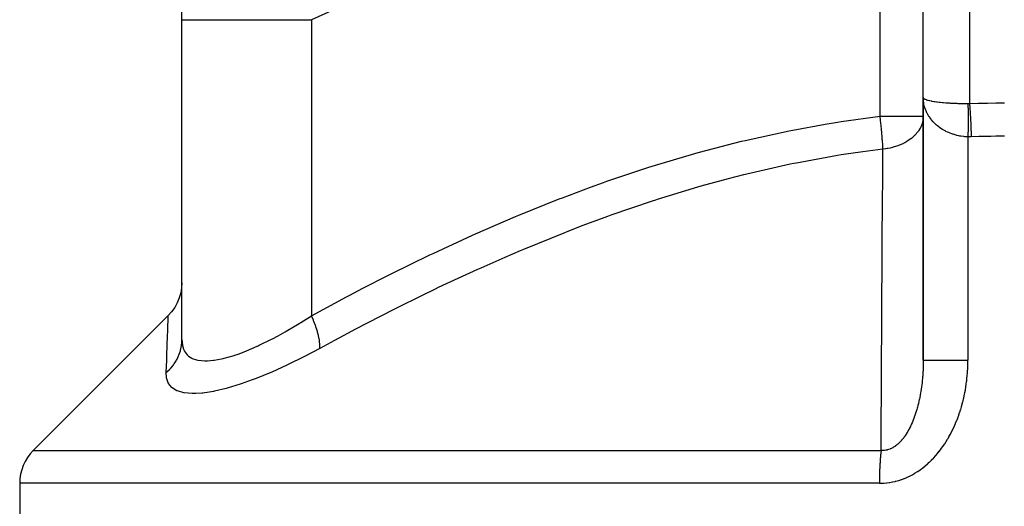
# Model space of a CAD drawing. Extents: x 24 to 1202, y -691 to 283.
# Drawn here: x 412 to 497, y -614 to -572 of the extents above; entities that cross this region are included whole.
import ezdxf

# ---------------------------------------------------------------- set-up
doc = ezdxf.new("R2010")
doc.units = 0
doc.linetypes.add('DASHED', pattern=[11.05, 8.7, -2.35])
doc.layers.get('0').update_dxf_attribs({"linetype": 'CONTINUOUS'})
doc.layers.add('NEVIDI', color=4, linetype='DASHED')

msp = doc.modelspace()

# ---------------------------------------------------------------- linework, layer by layer
at = {"color": 2}
for p, q in [((426, -571.633968), (426, -532.851355)), ((490, -578.355769), (490, -566.522137)), ((426, -599.253479), (426, -571.633968)), ((426, -599.253479), (426, -571.633968)), ((490, -578.355769), (490, -601.031578)), ((490, -601.031578), (490, -578.355769)), ((490, -579.975424), (489.99162, -580.159834)), ((489.995906, -579.975424), (490, -579.975424)), ((425.977521, -594.767254), (425.902975, -595.219574)), ((426, -594.344012), (425.977521, -594.767254)), ((425.777145, -595.660389), (425.601711, -596.083914)), ((425.902975, -595.219574), (425.777145, -595.660389)), ((425.378975, -596.484589), (425.111841, -596.857136)), ((425.601711, -596.083914), (425.378975, -596.484589)), ((413.171573, -608.828427), (424.828248, -597.171752)), ((425.111841, -596.857136), (424.828234, -597.172521)), ((412, -611.656854), (412, -630))]:
    msp.add_line(p, q, dxfattribs=at)
msp.add_arc((416, -611.656854), 4, 135, 180, dxfattribs=at)
at = {"layer": 'NEVIDI', "color": 7, "linetype": 'CONTINUOUS'}
for p, q in [((486.271605, -579.975424), (486.271605, -558.540624)), ((494, -569.399497), (494, -578.869381)), ((441.615708, -569.640892), (437.185714, -571.633968)), ((426, -571.633968), (426.054661, -571.633968)), ((426.054661, -571.633968), (426.069192, -571.633968)), ((426.069192, -571.633968), (426.140982, -571.633968)), ((426.140982, -571.633968), (426.286517, -571.633968)), ((426.286517, -571.633968), (426.318569, -571.633968)), ((426.318569, -571.633968), (426.561661, -571.633968)), ((426.561661, -571.633968), (426.697888, -571.633968)), ((426.697888, -571.633968), (426.747126, -571.633968)), ((426.747126, -571.633968), (427.255524, -571.633968)), ((427.255524, -571.633968), (427.284609, -571.633968)), ((427.284609, -571.633968), (427.350558, -571.633968)), ((427.350558, -571.633968), (428.040762, -571.633968)), ((428.040762, -571.633968), (428.12274, -571.633968)), ((428.12274, -571.633968), (428.211689, -571.633968)), ((428.211689, -571.633968), (428.958657, -571.633968)), ((428.958657, -571.633968), (429.055833, -571.633968)), ((429.055833, -571.633968), (429.41506, -571.633968)), ((429.41506, -571.633968), (430.028984, -571.633968)), ((430.028984, -571.633968), (430.140365, -571.633968)), ((430.140365, -571.633968), (430.84695, -571.633968)), ((430.84695, -571.633968), (431.240806, -571.633968)), ((431.240806, -571.633968), (431.365369, -571.633968)), ((431.365369, -571.633968), (432.48491, -571.633968)), ((432.48491, -571.633968), (432.582022, -571.633968)), ((432.582022, -571.633968), (432.718357, -571.633968)), ((432.718357, -571.633968), (434.038995, -571.633968)), ((434.038995, -571.633968), (434.18575, -571.633968)), ((434.18575, -571.633968), (434.303119, -571.633968)), ((434.303119, -571.633968), (435.596836, -571.633968)), ((435.596836, -571.633968), (435.752533, -571.633968)), ((435.752533, -571.633968), (436.27326, -571.633968)), ((436.27326, -571.633968), (437.185714, -571.633968)), ((437.185714, -571.633968), (437.185714, -597.187182)), ((490, -578.355769), (490.000624, -578.364899)), ((490.009394, -578.588478), (490.00034, -578.364193)), ((490.000624, -578.364899), (490.01483, -578.400302)), ((490.014828, -578.64801), (490.009394, -578.588478)), ((490.03565, -578.808249), (490.014828, -578.64801)), ((490.01483, -578.400302), (490.01666, -578.402968)), ((490.01666, -578.402968), (490.02153, -578.409416)), ((490.02153, -578.409416), (490.059226, -578.4446)), ((490.059226, -578.4446), (490.071941, -578.453608)), ((490.071941, -578.453608), (490.094245, -578.467615)), ((490.094245, -578.467615), (490.132854, -578.488267)), ((490.132854, -578.488267), (490.151488, -578.497095)), ((490.151488, -578.497095), (490.233961, -578.5305)), ((490.233961, -578.5305), (490.235118, -578.530918)), ((490.235118, -578.530918), (490.25957, -578.539512)), ((490.25957, -578.539512), (490.365365, -578.572263)), ((490.365365, -578.572263), (490.395436, -578.580548)), ((490.395436, -578.580548), (490.433509, -578.590524)), ((490.433509, -578.590524), (490.522543, -578.611972)), ((490.522543, -578.611972), (490.557969, -578.619882)), ((490.557969, -578.619882), (490.689888, -578.646837)), ((490.689888, -578.646837), (490.705484, -578.649796)), ((490.705484, -578.649796), (490.745988, -578.657282)), ((490.745988, -578.657282), (490.912861, -578.685458)), ((490.912861, -578.685458), (490.958221, -578.692467)), ((490.958221, -578.692467), (490.998792, -578.698528)), ((490.998792, -578.698528), (491.143118, -578.718648)), ((491.143118, -578.718648), (491.193015, -578.725127)), ((491.193015, -578.725127), (491.355613, -578.744753)), ((491.355613, -578.744753), (491.394598, -578.749148)), ((491.394598, -578.749148), (491.448573, -578.755048)), ((491.448573, -578.755048), (491.66553, -578.776758)), ((491.66553, -578.776758), (491.723034, -578.782014)), ((491.723034, -578.782014), (491.754298, -578.78479)), ((491.754298, -578.78479), (491.953626, -578.801214)), ((490.047753, -578.879026), (490.03565, -578.808249)), ((490.059212, -578.937989), (490.047753, -578.879026)), ((490.115437, -579.165721), (490.059212, -578.937989)), ((490.132843, -579.223663), (490.115437, -579.165721)), ((490.142016, -579.252597), (490.132843, -579.223663)), ((490.211936, -579.446415), (490.142016, -579.252597)), ((490.235106, -579.50277), (490.211936, -579.446415)), ((490.31715, -579.680897), (490.235106, -579.50277)), ((491.953626, -578.801214), (492.014537, -578.805819)), ((492.014537, -578.805819), (492.188899, -578.818018)), ((492.188899, -578.818018), (492.25683, -578.822397)), ((492.25683, -578.822397), (492.320624, -578.826324)), ((492.320624, -578.826324), (492.573037, -578.840162)), ((492.573037, -578.840162), (492.639288, -578.843358)), ((492.639288, -578.843358), (492.652079, -578.843955)), ((492.652079, -578.843955), (492.899939, -578.854257)), ((492.899939, -578.854257), (492.967952, -578.856676)), ((492.967952, -578.856676), (493.136744, -578.861953)), ((493.136744, -578.861953), (493.234807, -578.864558)), ((493.234807, -578.864558), (493.304301, -578.866205)), ((493.304301, -578.866205), (493.575577, -578.871131)), ((493.575577, -578.871131), (493.635364, -578.871908)), ((493.635364, -578.871908), (493.645653, -578.872031)), ((493.645653, -578.872031), (493.851852, -578.873852)), ((493.851851, -578.873852), (493.855084, -578.873865)), ((493.851851, -578.873852), (493.853428, -578.946782)), ((493.853428, -578.946782), (493.853921, -578.97099)), ((493.853921, -578.97099), (493.855834, -579.072528)), ((493.855084, -578.873865), (493.925931, -578.872913)), ((493.855834, -579.072528), (493.856271, -579.097708)), ((493.856271, -579.097708), (493.857955, -579.203232)), ((493.857955, -579.203232), (493.858337, -579.229357)), ((493.858337, -579.229357), (493.858653, -579.251761)), ((493.858653, -579.251761), (493.85878, -579.260937)), ((493.85878, -579.260937), (493.85979, -579.338634)), ((493.85979, -579.338634), (493.860115, -579.365652)), ((493.860115, -579.365652), (493.861334, -579.478551)), ((493.861334, -579.478551), (493.861602, -579.506421)), ((493.861602, -579.506421), (493.862584, -579.622708)), ((493.862584, -579.622708), (493.862794, -579.651375)), ((493.925931, -578.872913), (493.930779, -578.872761)), ((493.930779, -578.872761), (494, -578.869386)), ((494, -578.869381), (494.016339, -578.86885)), ((494, -578.869386), (494.023377, -579.23821)), ((494.016339, -578.86885), (494.733294, -578.848419)), ((494.023377, -579.23821), (494.02392, -579.247312)), ((494.02392, -579.247312), (494.025011, -579.265689)), ((494.025011, -579.265689), (494.048513, -579.686291)), ((494.733294, -578.848419), (494.782739, -578.847216)), ((494.782739, -578.847216), (495.499857, -578.83275)), ((495.499857, -578.83275), (495.549318, -578.831958)), ((495.549318, -578.831958), (496.26637, -578.82346)), ((496.26637, -578.82346), (496.315851, -578.823079)), ((496.315851, -578.823079), (497, -578.82054)), ((481.530447, -580.652057), (482.597559, -580.478962)), ((482.597559, -580.478962), (482.913393, -580.430034)), ((482.913393, -580.430034), (486.271605, -579.975424)), ((486.312143, -580.341258), (486.271605, -579.975424)), ((486.271605, -579.975424), (489.995906, -579.975424)), ((486.318389, -580.399558), (486.312143, -580.341258)), ((486.329054, -580.500408), (486.318389, -580.399558)), ((489.967225, -580.33973), (489.894856, -580.625014)), ((489.971124, -580.317446), (489.967225, -580.33973)), ((489.977131, -580.279892), (489.971124, -580.317446)), ((489.99162, -580.159834), (489.977131, -580.279892)), ((490.336486, -579.718978), (490.31715, -579.680897)), ((490.365329, -579.773534), (490.336486, -579.718978)), ((490.488203, -579.981501), (490.365329, -579.773534)), ((490.52253, -580.033846), (490.488203, -579.981501)), ((490.557923, -580.085644), (490.52253, -580.033846)), ((490.666177, -580.232237), (490.557923, -580.085644)), ((490.705455, -580.281581), (490.666177, -580.232237)), ((490.860124, -580.459556), (490.705455, -580.281581)), ((490.86852, -580.468555), (490.860124, -580.459556)), ((490.912863, -580.515071), (490.86852, -580.468555)), ((493.862794, -579.651375), (493.863126, -579.700574)), ((493.863126, -579.700574), (493.863189, -579.710661)), ((493.863189, -579.710661), (493.863538, -579.770766)), ((493.863538, -579.770766), (493.86369, -579.80021)), ((493.86369, -579.80021), (493.864195, -579.922593)), ((493.864289, -580.428977), (493.863831, -580.560821)), ((493.864195, -579.922593), (493.864289, -579.952686)), ((493.864289, -579.952686), (493.864553, -580.077779)), ((493.864371, -580.397155), (493.864289, -580.428977)), ((493.864589, -580.267311), (493.864371, -580.397155)), ((493.864553, -580.077779), (493.864589, -580.108504)), ((493.864589, -580.108504), (493.864626, -580.187578)), ((493.864612, -580.236026), (493.864589, -580.267311)), ((493.864625, -580.198326), (493.864612, -580.236026)), ((493.864626, -580.187578), (493.864625, -580.198326)), ((494.048513, -579.686291), (494.049041, -579.696308)), ((494.049041, -579.696308), (494.050099, -579.716446)), ((494.050099, -579.716446), (494.072742, -580.172892)), ((494.072742, -580.172892), (494.073246, -580.183635)), ((494.073246, -580.183635), (494.074264, -580.205416)), ((494.074264, -580.205416), (494.095609, -580.688863)), ((474.612288, -582.060282), (478.42268, -581.22395)), ((478.42268, -581.22395), (478.735594, -581.161838)), ((478.735594, -581.161838), (481.530447, -580.652057)), ((486.359207, -580.795376), (486.329054, -580.500408)), ((486.364873, -580.852595), (486.359207, -580.795376)), ((486.380758, -581.016427), (486.364873, -580.852595)), ((486.401468, -581.238505), (486.380758, -581.016427)), ((486.406482, -581.293915), (486.401468, -581.238505)), ((486.425765, -581.513966), (486.406482, -581.293915)), ((489.531814, -581.31431), (489.305271, -581.581667)), ((489.556372, -581.280841), (489.531814, -581.31431)), ((489.586593, -581.238107), (489.556372, -581.280841)), ((489.590604, -581.232299), (489.586593, -581.238107)), ((489.73531, -580.995649), (489.590604, -581.232299)), ((489.753901, -580.960349), (489.73531, -580.995649)), ((489.823113, -580.814141), (489.753901, -580.960349)), ((489.868981, -580.699356), (489.823113, -580.814141)), ((489.882477, -580.661646), (489.868981, -580.699356)), ((489.894856, -580.625014), (489.882477, -580.661646)), ((491.094407, -580.689587), (490.912863, -580.515071)), ((491.143243, -580.732647), (491.094407, -580.689587)), ((491.218243, -580.795928), (491.143243, -580.732647)), ((491.341504, -580.893035), (491.218243, -580.795928)), ((491.394725, -580.932515), (491.341504, -580.893035)), ((491.608457, -581.077771), (491.394725, -580.932515)), ((491.626145, -581.088908), (491.608457, -581.077771)), ((491.665485, -581.113222), (491.626145, -581.088908)), ((491.893426, -581.2425), (491.665485, -581.113222)), ((491.953647, -581.273558), (491.893426, -581.2425)), ((492.076156, -581.333026), (491.953647, -581.273558)), ((492.193863, -581.385687), (492.076156, -581.333026)), ((493.858335, -581.268017), (493.856697, -581.40602)), ((493.858526, -581.250892), (493.858335, -581.268017)), ((493.858653, -581.23932), (493.858526, -581.250892)), ((493.858707, -581.234448), (493.858653, -581.23932)), ((493.860115, -581.097045), (493.858707, -581.234448)), ((493.860429, -581.063757), (493.860115, -581.097045)), ((493.861602, -580.927387), (493.860429, -581.063757)), ((493.861858, -580.894374), (493.861602, -580.927387)), ((493.862794, -580.759263), (493.861858, -580.894374)), ((493.862993, -580.726558), (493.862794, -580.759263)), ((493.863061, -580.714971), (493.862993, -580.726558)), ((493.863126, -580.703706), (493.863061, -580.714971)), ((493.86369, -580.5931), (493.863126, -580.703706)), ((493.863831, -580.560821), (493.86369, -580.5931)), ((494.095609, -580.688863), (494.096082, -580.700195)), ((494.096082, -580.700195), (494.097031, -580.72302)), ((494.097031, -580.72302), (494.116692, -581.224667)), ((494.116692, -581.224667), (494.117122, -581.236315)), ((494.117122, -581.236315), (494.117985, -581.259772)), ((494.117985, -581.259772), (494.134832, -581.74674)), ((471.346821, -582.892268), (474.304884, -582.134126)), ((474.304884, -582.134126), (474.612288, -582.060282)), ((486.438364, -581.664701), (486.425765, -581.513966)), ((486.442657, -581.717543), (486.438364, -581.664701)), ((486.463308, -581.984537), (486.442657, -581.717543)), ((486.46942, -582.068518), (486.463308, -581.984537)), ((486.472923, -582.1179), (486.46942, -582.068518)), ((486.492741, -582.42006), (486.472923, -582.1179)), ((488.588185, -582.149924), (488.405021, -582.254327)), ((488.6184, -582.131455), (488.588185, -582.149924)), ((488.658201, -582.10655), (488.6184, -582.131455)), ((488.946832, -581.903971), (488.658201, -582.10655)), ((488.969096, -581.886533), (488.946832, -581.903971)), ((489.004375, -581.858297), (488.969096, -581.886533)), ((489.129421, -581.75173), (489.004375, -581.858297)), ((489.275215, -581.612664), (489.129421, -581.75173)), ((489.285929, -581.601715), (489.275215, -581.612664)), ((489.305271, -581.581667), (489.285929, -581.601715)), ((492.256832, -581.412136), (492.193863, -581.385687)), ((492.507409, -581.506216), (492.256832, -581.412136)), ((492.56054, -581.523975), (492.507409, -581.506216)), ((492.573151, -581.528082), (492.56054, -581.523975)), ((492.832248, -581.603562), (492.573151, -581.528082)), ((492.899973, -581.620578), (492.832248, -581.603562)), ((493.070559, -581.658641), (492.899973, -581.620578)), ((493.165926, -581.676989), (493.070559, -581.658641)), ((493.234926, -581.688977), (493.165926, -581.676989)), ((493.505381, -581.725711), (493.234926, -581.688977)), ((493.57549, -581.732596), (493.505381, -581.725711)), ((493.597197, -581.734509), (493.57549, -581.732596)), ((493.849132, -581.749155), (493.597197, -581.734509)), ((493.851852, -581.749237), (493.849132, -581.749155)), ((493.853921, -581.611975), (493.851852, -581.749237)), ((493.851852, -581.749237), (493.851852, -601.031578)), ((493.984091, -581.749851), (493.851852, -581.749237)), ((493.854402, -581.578252), (493.853921, -581.611975)), ((493.85627, -581.439708), (493.854402, -581.578252)), ((493.856697, -581.40602), (493.85627, -581.439708)), ((493.993352, -581.749777), (493.984091, -581.749851)), ((494.128658, -581.746947), (493.993352, -581.749777)), ((494.134831, -581.74674), (494.128658, -581.746947)), ((494.787955, -581.727008), (494.134831, -581.74674)), ((494.835199, -581.725778), (494.787955, -581.727008)), ((495.519968, -581.710929), (494.835199, -581.725778)), ((495.567212, -581.71011), (495.519968, -581.710929)), ((495.8312, -581.706025), (495.567212, -581.71011)), ((496.252103, -581.701226), (495.8312, -581.706025)), ((496.299374, -581.700819), (496.252103, -581.701226)), ((496.984385, -581.697901), (496.299374, -581.700819)), ((497, -581.697899), (496.984385, -581.697901)), ((470.566057, -583.106571), (471.346821, -582.892268)), ((484.783074, -583.028136), (482.916098, -583.3074)), ((486.513138, -582.803851), (484.783074, -583.028136)), ((486.494197, -582.444243), (486.492741, -582.42006)), ((486.496879, -582.489742), (486.494197, -582.444243)), ((486.49629, -584.841462), (486.513138, -582.803851)), ((486.512376, -582.786978), (486.496879, -582.489742)), ((486.513138, -582.803851), (486.512376, -582.786978)), ((486.736749, -582.778613), (486.513137, -582.803849)), ((486.7713, -582.773884), (486.736749, -582.778613)), ((486.882111, -582.757191), (486.7713, -582.773884)), ((486.933699, -582.748619), (486.882111, -582.757191)), ((487.130244, -582.711192), (486.933699, -582.748619)), ((487.353387, -582.659205), (487.130244, -582.711192)), ((487.403187, -582.646169), (487.353387, -582.659205)), ((487.492472, -582.621447), (487.403187, -582.646169)), ((487.804485, -582.520718), (487.492472, -582.621447)), ((487.851537, -582.503482), (487.804485, -582.520718)), ((487.857281, -582.50134), (487.851537, -582.503482)), ((488.223278, -582.346285), (487.857281, -582.50134)), ((488.228211, -582.343929), (488.223278, -582.346285)), ((488.271983, -582.322696), (488.228211, -582.343929)), ((488.405021, -582.254327), (488.271983, -582.322696)), ((466.594895, -584.286597), (470.266138, -583.190454)), ((470.266138, -583.190454), (470.566057, -583.106571)), ((482.60644, -583.35742), (479.045996, -584.007161)), ((482.916098, -583.3074), (482.60644, -583.35742)), ((462.692879, -585.588386), (466.300752, -584.379887)), ((466.300752, -584.379887), (466.594895, -584.286597)), ((478.516209, -584.115434), (474.778441, -584.962571)), ((478.822967, -584.05238), (478.516209, -584.115434)), ((479.045996, -584.007161), (478.822967, -584.05238)), ((462.403479, -585.690393), (462.692879, -585.588386)), ((473.142192, -585.378416), (470.803654, -586.018909)), ((474.477532, -585.037021), (473.142192, -585.378416)), ((474.778441, -584.962571), (474.477532, -585.037021)), ((486.476063, -587.512567), (486.493582, -585.1858)), ((486.493582, -585.1858), (486.49629, -584.841462)), ((458.854015, -587.001035), (461.271462, -586.096497)), ((461.271462, -586.096497), (462.403479, -585.690393)), ((470.506358, -586.104169), (467.016866, -587.168217)), ((470.803654, -586.018909), (470.506358, -586.104169)), ((455.075248, -588.51421), (458.569518, -587.110783)), ((458.569518, -587.110783), (458.854015, -587.001035)), ((466.892689, -587.208202), (466.600237, -587.302938)), ((467.016866, -587.168217), (466.892689, -587.208202)), ((466.600237, -587.302938), (463.039942, -588.518857)), ((486.457262, -590.18641), (486.473567, -587.857044)), ((486.473567, -587.857044), (486.476063, -587.512567)), ((451.351552, -590.119555), (454.794745, -588.631251)), ((454.794745, -588.631251), (455.075248, -588.51421)), ((462.750457, -588.622703), (460.613601, -589.411827)), ((463.039942, -588.518857), (462.750457, -588.622703)), ((460.613601, -589.411827), (459.241316, -589.939251)), ((447.68263, -591.807823), (451.075443, -590.242981)), ((451.075443, -590.242981), (451.347239, -590.121478)), ((451.347239, -590.121478), (451.351552, -590.119555)), ((458.957392, -590.050357), (455.492926, -591.459597)), ((459.241316, -589.939251), (458.957392, -590.050357)), ((486.439844, -592.860775), (486.454942, -590.529929)), ((486.454942, -590.529929), (486.457262, -590.18641)), ((455.492926, -591.459597), (455.211485, -591.578359)), ((444.061183, -593.573902), (447.408422, -591.938127)), ((447.408422, -591.938127), (447.68263, -591.807823)), ((453.876058, -592.150474), (451.791411, -593.071445)), ((455.211485, -591.578359), (453.876058, -592.150474)), ((451.513436, -593.196771), (448.134165, -594.76659)), ((451.791411, -593.071445), (451.513436, -593.196771)), ((486.423774, -595.536085), (486.437711, -593.204309)), ((486.437711, -593.204309), (486.439844, -592.860775)), ((441.615767, -594.820678), (443.790823, -593.709622)), ((443.790823, -593.709622), (444.061183, -593.573902)), ((440.487182, -595.410489), (441.615767, -594.820678)), ((447.859734, -594.897773), (446.748343, -595.434602)), ((448.134165, -594.76659), (447.859734, -594.897773)), ((437.185714, -597.187181), (440.2202, -595.551335)), ((440.2202, -595.551335), (440.487182, -595.410489)), ((446.748343, -595.434602), (444.518874, -596.538011)), ((486.421797, -595.87997), (486.423774, -595.536085)), ((444.518874, -596.538011), (444.247752, -596.674581)), ((486.408878, -598.213088), (486.421797, -595.87997)), ((424.815019, -597.526252), (424.824678, -597.268158)), ((424.824678, -597.268158), (424.825253, -597.253015)), ((424.825253, -597.253015), (424.828248, -597.171752)), ((436.273445, -597.769583), (437.18572, -597.18718)), ((437.199851, -597.218081), (437.18572, -597.18718)), ((437.347273, -597.556664), (437.199851, -597.218081)), ((444.247752, -596.674581), (440.943552, -598.379797)), ((424.775291, -598.606874), (424.792365, -598.140145)), ((424.792365, -598.140145), (424.794164, -598.091249)), ((424.794164, -598.091249), (424.812573, -597.591884)), ((424.812573, -597.591884), (424.813772, -597.559693)), ((424.813772, -597.559693), (424.815019, -597.526252)), ((434.999978, -598.530296), (436.126983, -597.860234)), ((436.126983, -597.860234), (436.219871, -597.802835)), ((436.219871, -597.802835), (436.273445, -597.769583)), ((437.375821, -597.626099), (437.347273, -597.556664)), ((437.402466, -597.692218), (437.375821, -597.626099)), ((437.528562, -598.025434), (437.402466, -597.692218)), ((437.552492, -598.093214), (437.528562, -598.025434)), ((437.57463, -598.157486), (437.552492, -598.093214)), ((437.677114, -598.479426), (437.57463, -598.157486)), ((486.407042, -598.556944), (486.408878, -598.213088)), ((424.73282, -599.795046), (424.764459, -598.906891)), ((424.764459, -598.906891), (424.766805, -598.84178)), ((424.766805, -598.84178), (424.775291, -598.606874)), ((433.732348, -599.221988), (433.819574, -599.176644)), ((433.819574, -599.176644), (434.303128, -598.919096)), ((434.303128, -598.919096), (434.909564, -598.581878)), ((434.909564, -598.581878), (434.999978, -598.530296)), ((437.696012, -598.544362), (437.677114, -598.479426)), ((437.713328, -598.605848), (437.696012, -598.544362)), ((437.790351, -598.910659), (437.713328, -598.605848)), ((437.803872, -598.971603), (437.790351, -598.910659)), ((437.815992, -599.028997), (437.803872, -598.971603)), ((437.866256, -599.311525), (437.815992, -599.028997)), ((440.675141, -598.521582), (439.179468, -599.320443)), ((440.943552, -598.379797), (440.675141, -598.521582)), ((486.395035, -600.889765), (486.407042, -598.556944)), ((424.709462, -600.46648), (424.730026, -599.874635)), ((424.730026, -599.874635), (424.73282, -599.795046)), ((425.909142, -600.054803), (425.964114, -599.758702)), ((425.964114, -599.758702), (425.973985, -599.683848)), ((425.973985, -599.683848), (425.98373, -599.59396)), ((425.98373, -599.59396), (425.999773, -599.293662)), ((425.999773, -599.293662), (426, -599.253477)), ((426, -599.253477), (426.039756, -599.7243)), ((426.039756, -599.7243), (426.047246, -599.763394)), ((426.047246, -599.763394), (426.140971, -600.083364)), ((431.591452, -600.215393), (432.484605, -599.830535)), ((432.484605, -599.830535), (432.598208, -599.778386)), ((432.598208, -599.778386), (432.68209, -599.739442)), ((432.68209, -599.739442), (433.732348, -599.221988)), ((437.899774, -600.015609), (436.633174, -600.688774)), ((437.874176, -599.367419), (437.866256, -599.311525)), ((437.880935, -599.419852), (437.874176, -599.367419)), ((437.903492, -599.674963), (437.880935, -599.419852)), ((437.899773, -600.015612), (437.90143, -599.994603)), ((439.179468, -599.320443), (437.899774, -600.015609)), ((437.90143, -599.994603), (437.906927, -599.771348)), ((437.905656, -599.724808), (437.903492, -599.674963)), ((437.906927, -599.771348), (437.905656, -599.724808)), ((424.693365, -600.934413), (424.709462, -600.46648)), ((425.583562, -600.933325), (425.713461, -600.658788)), ((425.713461, -600.658788), (425.742356, -600.588523)), ((425.742356, -600.588523), (425.775042, -600.503579)), ((425.775042, -600.503579), (425.868179, -600.216143)), ((425.868179, -600.216143), (425.887761, -600.142891)), ((425.887761, -600.142891), (425.909142, -600.054803)), ((426.140971, -600.083364), (426.192428, -600.199201)), ((426.192428, -600.199201), (426.20867, -600.23117)), ((426.20867, -600.23117), (426.463244, -600.578494)), ((426.463244, -600.578494), (426.488656, -600.603167)), ((426.488656, -600.603167), (426.561657, -600.667623)), ((426.561657, -600.667623), (426.857267, -600.857828)), ((426.857267, -600.857828), (426.891732, -600.87449)), ((426.891732, -600.87449), (427.255485, -601.00274)), ((429.414855, -600.917769), (429.573024, -600.881159)), ((429.573024, -600.881159), (429.640084, -600.864809)), ((429.640084, -600.864809), (430.501305, -600.615949)), ((430.501305, -600.615949), (430.57466, -600.591741)), ((430.57466, -600.591741), (430.847208, -600.498108)), ((430.847208, -600.498108), (431.5124, -600.247168)), ((431.5124, -600.247168), (431.591452, -600.215393)), ((436.522269, -600.745758), (435.177769, -601.410372)), ((436.633174, -600.688774), (436.522269, -600.745758)), ((486.393324, -601.23491), (486.395035, -600.889765)), ((424.654626, -602.081907), (424.690179, -601.027342)), ((424.690179, -601.027342), (424.693365, -600.934413)), ((424.977927, -601.777894), (425.040975, -601.70982)), ((425.040975, -601.70982), (425.237816, -601.473695)), ((425.237816, -601.473695), (425.283963, -601.412277)), ((425.283963, -601.412277), (425.337663, -601.337376)), ((425.337663, -601.337376), (425.502252, -601.080121)), ((425.502252, -601.080121), (425.540049, -601.013823)), ((425.540049, -601.013823), (425.583562, -600.933325)), ((427.255485, -601.00274), (427.367804, -601.028375)), ((427.367804, -601.028375), (427.410896, -601.036797)), ((427.410896, -601.036797), (427.991735, -601.089598)), ((427.991735, -601.089598), (428.043497, -601.089781)), ((428.043497, -601.089781), (428.211654, -601.086206)), ((428.211654, -601.086206), (428.730376, -601.040607)), ((428.730376, -601.040607), (428.790617, -601.032385)), ((428.790617, -601.032385), (429.414855, -600.917769)), ((435.070295, -601.461348), (433.771669, -602.050407)), ((435.177769, -601.410372), (435.070295, -601.461348)), ((486.38213, -603.568366), (486.393324, -601.23491)), ((489.987792, -601.688701), (489.980975, -601.851009)), ((489.988675, -601.664609), (489.987792, -601.688701)), ((489.993763, -601.501861), (489.988675, -601.664609)), ((489.994391, -601.47765), (489.993763, -601.501861)), ((489.997749, -601.314473), (489.994391, -601.47765)), ((489.998118, -601.290265), (489.997749, -601.314473)), ((489.999746, -601.126627), (489.998118, -601.290265)), ((489.999814, -601.113016), (489.999746, -601.126627)), ((489.99986, -601.102339), (489.999814, -601.113016)), ((490, -601.031582), (489.99986, -601.102339)), ((490, -601.031578), (490.008361, -601.031578)), ((490.008361, -601.031578), (490.025859, -601.031578)), ((490.025859, -601.031578), (490.035658, -601.031578)), ((490.035658, -601.031578), (490.076053, -601.031578)), ((490.076053, -601.031578), (490.118851, -601.031578)), ((490.118851, -601.031578), (490.141997, -601.031578)), ((490.141997, -601.031578), (490.210601, -601.031578)), ((490.210601, -601.031578), (490.277958, -601.031578)), ((490.277958, -601.031578), (490.31712, -601.031578)), ((490.31712, -601.031578), (490.409714, -601.031578)), ((490.409714, -601.031578), (490.50046, -601.031578)), ((490.50046, -601.031578), (490.557907, -601.031578)), ((490.557907, -601.031578), (490.669914, -601.031578)), ((490.669914, -601.031578), (490.782722, -601.031578)), ((490.782722, -601.031578), (490.860062, -601.031578)), ((490.860062, -601.031578), (490.987125, -601.031578)), ((490.987125, -601.031578), (491.119671, -601.031578)), ((491.119671, -601.031578), (491.218249, -601.031578)), ((491.218249, -601.031578), (491.355171, -601.031578)), ((491.355171, -601.031578), (491.505683, -601.031578)), ((491.505683, -601.031578), (491.626136, -601.031578)), ((491.626136, -601.031578), (491.768722, -601.031578)), ((491.768722, -601.031578), (491.934385, -601.031578)), ((491.934385, -601.031578), (492.076217, -601.031578)), ((492.076217, -601.031578), (492.220237, -601.031578)), ((492.220237, -601.031578), (492.398106, -601.031578)), ((492.398106, -601.031578), (492.560596, -601.031578)), ((492.560596, -601.031578), (492.701818, -601.031578)), ((492.701818, -601.031578), (492.889079, -601.031578)), ((492.889079, -601.031578), (493.070639, -601.031578)), ((493.070639, -601.031578), (493.20578, -601.031578)), ((493.20578, -601.031578), (493.399023, -601.031578)), ((493.399023, -601.031578), (493.597251, -601.031578)), ((493.597251, -601.031578), (493.72328, -601.031578)), ((493.72328, -601.031578), (493.851852, -601.031578)), ((493.830196, -601.846437), (493.84029, -601.628367)), ((493.84029, -601.628367), (493.841516, -601.596039)), ((493.841516, -601.596039), (493.847991, -601.377629)), ((493.847991, -601.377629), (493.848684, -601.345223)), ((493.848684, -601.345223), (493.851569, -601.126291)), ((493.851569, -601.126291), (493.851732, -601.093726)), ((493.851732, -601.093726), (493.851852, -601.031578)), ((424.654623, -602.08191), (424.698035, -602.044961)), ((424.679145, -602.51318), (424.654626, -602.081907)), ((424.685896, -602.552732), (424.679145, -602.51318)), ((424.824332, -602.977621), (424.685896, -602.552732)), ((424.698035, -602.044961), (424.924123, -601.833485)), ((424.924123, -601.833485), (424.977927, -601.777894)), ((433.668156, -602.095132), (432.418249, -602.60692)), ((433.771669, -602.050407), (433.668156, -602.095132)), ((489.930374, -602.591051), (489.928213, -602.61478)), ((489.944092, -602.430654), (489.930374, -602.591051)), ((489.945997, -602.406832), (489.944092, -602.430654)), ((489.957991, -602.245904), (489.945997, -602.406832)), ((489.958284, -602.241691), (489.957991, -602.245904)), ((489.95964, -602.222028), (489.958284, -602.241691)), ((489.969898, -602.06083), (489.95964, -602.222028)), ((489.971301, -602.036725), (489.969898, -602.06083)), ((489.976071, -601.949936), (489.971301, -602.036725)), ((489.979838, -601.875008), (489.976071, -601.949936)), ((489.980975, -601.851009), (489.979838, -601.875008)), ((493.767865, -602.624808), (493.771218, -602.593128)), ((493.771218, -602.593128), (493.792251, -602.376704)), ((493.792251, -602.376704), (493.795069, -602.344896)), ((493.795069, -602.344896), (493.81244, -602.127894)), ((493.81244, -602.127894), (493.814721, -602.096005)), ((493.814721, -602.096005), (493.828445, -601.878461)), ((493.828445, -601.878461), (493.830196, -601.846437)), ((424.833213, -602.995131), (424.824332, -602.977621)), ((424.850521, -603.027622), (424.833213, -602.995131)), ((425.129446, -603.381679), (424.850521, -603.027622)), ((425.157764, -603.406898), (425.129446, -603.381679)), ((425.574163, -603.668853), (425.157764, -603.406898)), ((429.920282, -603.444369), (429.833726, -603.467946)), ((431.029514, -603.107215), (429.920282, -603.444369)), ((431.123909, -603.075772), (431.029514, -603.107215)), ((432.072048, -602.738854), (431.123909, -603.075772)), ((432.318656, -602.645335), (432.072048, -602.738854)), ((432.418249, -602.60692), (432.318656, -602.645335)), ((489.844428, -603.345741), (489.821792, -603.50373)), ((489.84765, -603.322272), (489.844428, -603.345741)), ((489.868455, -603.16387), (489.84765, -603.322272)), ((489.871406, -603.14034), (489.868455, -603.16387)), ((489.889779, -602.986953), (489.871406, -603.14034)), ((489.890417, -602.981393), (489.889779, -602.986953)), ((489.893101, -602.957802), (489.890417, -602.981393)), ((489.91033, -602.798352), (489.893101, -602.957802)), ((489.912761, -602.774595), (489.91033, -602.798352)), ((489.928213, -602.61478), (489.912761, -602.774595)), ((493.633524, -603.578858), (493.669344, -603.364938)), ((493.669344, -603.364938), (493.674325, -603.333515)), ((493.674325, -603.333515), (493.70643, -603.118932)), ((493.70643, -603.118932), (493.71087, -603.087389)), ((493.71087, -603.087389), (493.739268, -602.872191)), ((493.739268, -602.872191), (493.743164, -602.840566)), ((493.743164, -602.840566), (493.767865, -602.624808)), ((425.613571, -603.686168), (425.574163, -603.668853)), ((426.161181, -603.847807), (425.613571, -603.686168)), ((426.210768, -603.856805), (426.161181, -603.847807)), ((426.884915, -603.917217), (426.210768, -603.856805)), ((426.945076, -603.918024), (426.884915, -603.917217)), ((427.194782, -603.914956), (426.945076, -603.918024)), ((427.747529, -603.876629), (427.194782, -603.914956)), ((427.818193, -603.86903), (427.747529, -603.876629)), ((428.738376, -603.725308), (427.818193, -603.86903)), ((428.817215, -603.709583), (428.738376, -603.725308)), ((429.833726, -603.467946), (428.817215, -603.709583)), ((486.369971, -606.247957), (486.380522, -603.913798)), ((486.380522, -603.913798), (486.38213, -603.568366)), ((489.692293, -604.246324), (489.66009, -604.401654)), ((489.696912, -604.223286), (489.692293, -604.246324)), ((489.727097, -604.067526), (489.696912, -604.223286)), ((489.731432, -604.044367), (489.727097, -604.067526)), ((489.741751, -603.988368), (489.731432, -604.044367)), ((489.759679, -603.888003), (489.741751, -603.988368)), ((489.763727, -603.864763), (489.759679, -603.888003)), ((489.790065, -603.707854), (489.763727, -603.864763)), ((489.793834, -603.68453), (489.790065, -603.707854)), ((489.80591, -603.608181), (489.793834, -603.68453)), ((489.818311, -603.527039), (489.80591, -603.608181)), ((489.821792, -603.50373), (489.818311, -603.527039)), ((493.485226, -604.31079), (493.532341, -604.098798)), ((493.532341, -604.098798), (493.538985, -604.067604)), ((493.538985, -604.067604), (493.582337, -603.854829)), ((493.582337, -603.854829), (493.588422, -603.823559)), ((493.588422, -603.823559), (493.627992, -603.610212)), ((493.627992, -603.610212), (493.633524, -603.578858)), ((489.483221, -605.128271), (489.469045, -605.17932)), ((489.489332, -605.105988), (489.483221, -605.128271)), ((489.529616, -604.954716), (489.489332, -605.105988)), ((489.53426, -604.936761), (489.529616, -604.954716)), ((489.535448, -604.932153), (489.53426, -604.936761)), ((489.552172, -604.866457), (489.535448, -604.932153)), ((489.573819, -604.77914), (489.552172, -604.866457)), ((489.579365, -604.756334), (489.573819, -604.77914)), ((489.615697, -604.602244), (489.579365, -604.756334)), ((489.620931, -604.579335), (489.615697, -604.602244)), ((489.65517, -604.424619), (489.620931, -604.579335)), ((489.66009, -604.401654), (489.65517, -604.424619)), ((493.225346, -605.277059), (493.288208, -605.067651)), ((493.288208, -605.067651), (493.29722, -605.036567)), ((493.29722, -605.036567), (493.356008, -604.826495)), ((493.356008, -604.826495), (493.364416, -604.795342)), ((493.364416, -604.795342), (493.419237, -604.584598)), ((493.419237, -604.584598), (493.427066, -604.553339)), ((493.427066, -604.553339), (493.477968, -604.342126)), ((493.477968, -604.342126), (493.485226, -604.31079)), ((489.213236, -605.975626), (489.163489, -606.108344)), ((489.216232, -605.967436), (489.213236, -605.975626)), ((489.223893, -605.946393), (489.216232, -605.967436)), ((489.270527, -605.81494), (489.223893, -605.946393)), ((489.274428, -605.803674), (489.270527, -605.81494)), ((489.281779, -605.782326), (489.274428, -605.803674)), ((489.330167, -605.637828), (489.281779, -605.782326)), ((489.337191, -605.616254), (489.330167, -605.637828)), ((489.383526, -605.469904), (489.337191, -605.616254)), ((489.390242, -605.448083), (489.383526, -605.469904)), ((489.434528, -605.300048), (489.390242, -605.448083)), ((489.440947, -605.277966), (489.434528, -605.300048)), ((489.469045, -605.17932), (489.440947, -605.277966)), ((492.969043, -606.024271), (492.980576, -605.99364)), ((492.980576, -605.99364), (493.056251, -605.786369)), ((493.056251, -605.786369), (493.067146, -605.755583)), ((493.067146, -605.755583), (493.138468, -605.547542)), ((493.138468, -605.547542), (493.148715, -605.516672)), ((493.148715, -605.516672), (493.215723, -605.308041)), ((493.215723, -605.308041), (493.225346, -605.277059)), ((486.359033, -608.828427), (486.368458, -606.593488)), ((486.368458, -606.593488), (486.369971, -606.247957)), ((488.885682, -606.753152), (488.820851, -606.883788)), ((488.895123, -606.733567), (488.885682, -606.753152)), ((488.954691, -606.606541), (488.895123, -606.733567)), ((488.957374, -606.600674), (488.954691, -606.606541)), ((488.96642, -606.580805), (488.957374, -606.600674)), ((489.026134, -606.445879), (488.96642, -606.580805)), ((489.034813, -606.425706), (489.026134, -606.445879)), ((489.092158, -606.288631), (489.034813, -606.425706)), ((489.100503, -606.268117), (489.092158, -606.288631)), ((489.155498, -606.129112), (489.100503, -606.268117)), ((489.163489, -606.108344), (489.155498, -606.129112)), ((492.586206, -606.926064), (492.678576, -606.726342)), ((492.678576, -606.726342), (492.691961, -606.696565)), ((492.691961, -606.696565), (492.780167, -606.494623)), ((492.780167, -606.494623), (492.792936, -606.464526)), ((492.792936, -606.464526), (492.877001, -606.260494)), ((492.877001, -606.260494), (492.889147, -606.230125)), ((492.889147, -606.230125), (492.969043, -606.024271)), ((488.355616, -607.653316), (488.31907, -607.703078)), ((488.397944, -607.593943), (488.355616, -607.653316)), ((488.409479, -607.577432), (488.397944, -607.593943)), ((488.485905, -607.46434), (488.409479, -607.577432)), ((488.49708, -607.447249), (488.485905, -607.46434)), ((488.571087, -607.330362), (488.49708, -607.447249)), ((488.581906, -607.31272), (488.571087, -607.330362)), ((488.591444, -607.297047), (488.581906, -607.31272)), ((488.653632, -607.192045), (488.591444, -607.297047)), ((488.664152, -607.17379), (488.653632, -607.192045)), ((488.733608, -607.04953), (488.664152, -607.17379)), ((488.74377, -607.030791), (488.733608, -607.04953)), ((488.808221, -606.908478), (488.74377, -607.030791)), ((488.81103, -606.903008), (488.808221, -606.908478)), ((488.820851, -606.883788), (488.81103, -606.903008)), ((492.112838, -607.818516), (492.222988, -607.627776)), ((492.222988, -607.627776), (492.23896, -607.59935)), ((492.23896, -607.59935), (492.344497, -607.406316)), ((492.344497, -607.406316), (492.359814, -607.377517)), ((492.359814, -607.377517), (492.460909, -607.18212)), ((492.460909, -607.18212), (492.475559, -607.153006)), ((492.475559, -607.153006), (492.572206, -606.955493)), ((492.572206, -606.955493), (492.586206, -606.926064)), ((487.477994, -608.518696), (487.378401, -608.578909)), ((487.492656, -608.509246), (487.477994, -608.518696)), ((487.590263, -608.442404), (487.492656, -608.509246)), ((487.604609, -608.431997), (487.590263, -608.442404)), ((487.700238, -608.358704), (487.604609, -608.431997)), ((487.714298, -608.347345), (487.700238, -608.358704)), ((487.747582, -608.319849), (487.714298, -608.347345)), ((487.808011, -608.267725), (487.747582, -608.319849)), ((487.821784, -608.255442), (487.808011, -608.267725)), ((487.872924, -608.208511), (487.821784, -608.255442)), ((487.913605, -608.169663), (487.872924, -608.208511)), ((487.927081, -608.156494), (487.913605, -608.169663)), ((488.016794, -608.064935), (487.927081, -608.156494)), ((488.029909, -608.050974), (488.016794, -608.064935)), ((488.116723, -607.954724), (488.029909, -608.050974)), ((488.129421, -607.940075), (488.116723, -607.954724)), ((488.186874, -607.87193), (488.129421, -607.940075)), ((488.21348, -607.839317), (488.186874, -607.87193)), ((488.225781, -607.824008), (488.21348, -607.839317)), ((488.307164, -607.718995), (488.225781, -607.824008)), ((488.31907, -607.703078), (488.307164, -607.718995)), ((491.552487, -608.666925), (491.682524, -608.48618)), ((491.682524, -608.48618), (491.701411, -608.459184)), ((491.701411, -608.459184), (491.826195, -608.275809)), ((491.826195, -608.275809), (491.844304, -608.248448)), ((491.844304, -608.248448), (491.963972, -608.062627)), ((491.963972, -608.062627), (491.981347, -608.034898)), ((491.981347, -608.034898), (492.096164, -607.846615)), ((492.096164, -607.846615), (492.112838, -607.818516)), ((413.171573, -608.828427), (486.359033, -608.828427)), ((486.309332, -609.283711), (486.297108, -609.420252)), ((486.317028, -609.203576), (486.309332, -609.283711)), ((486.325073, -609.124067), (486.317028, -609.203576)), ((486.330371, -609.073892), (486.325073, -609.124067)), ((486.338743, -608.997865), (486.330371, -609.073892)), ((486.353164, -608.875436), (486.338743, -608.997865)), ((486.359033, -608.828427), (486.353164, -608.875436)), ((486.377207, -608.829475), (486.35903, -608.828428)), ((486.389732, -608.830086), (486.377207, -608.829475)), ((486.405819, -608.830737), (486.389732, -608.830086)), ((486.514066, -608.831212), (486.405819, -608.830737)), ((486.529954, -608.830705), (486.514066, -608.831212)), ((486.637735, -608.823334), (486.529954, -608.830705)), ((486.653625, -608.821664), (486.637735, -608.823334)), ((486.760907, -608.806422), (486.653625, -608.821664)), ((486.776757, -608.803581), (486.760907, -608.806422)), ((486.793482, -608.800417), (486.776757, -608.803581)), ((486.87316, -608.782998), (486.793482, -608.800417)), ((486.883592, -608.780428), (486.87316, -608.782998)), ((486.899378, -608.77641), (486.883592, -608.780428)), ((487.005701, -608.745303), (486.899378, -608.77641)), ((487.021435, -608.740097), (487.005701, -608.745303)), ((487.127263, -608.700982), (487.021435, -608.740097)), ((487.142703, -608.694674), (487.127263, -608.700982)), ((487.246602, -608.648183), (487.142703, -608.694674)), ((487.261732, -608.640821), (487.246602, -608.648183)), ((487.280733, -608.631361), (487.261732, -608.640821)), ((487.36348, -608.58734), (487.280733, -608.631361)), ((487.374922, -608.580889), (487.36348, -608.58734)), ((487.378401, -608.578909), (487.374922, -608.580889)), ((490.89797, -609.457931), (491.047923, -609.292489)), ((491.047923, -609.292489), (491.069823, -609.267594)), ((491.069823, -609.267594), (491.215221, -609.097384)), ((491.215221, -609.097384), (491.236429, -609.071823)), ((491.236429, -609.071823), (491.376987, -608.897456)), ((491.376987, -608.897456), (491.39746, -608.871318)), ((491.39746, -608.871318), (491.532815, -608.693513)), ((491.532815, -608.693513), (491.552487, -608.666925)), ((486.244238, -610.219364), (486.237028, -610.376574)), ((486.248967, -610.126118), (486.244238, -610.219364)), ((486.252681, -610.057316), (486.248967, -610.126118)), ((486.257491, -609.973121), (486.252681, -610.057316)), ((486.263004, -609.882533), (486.257491, -609.973121)), ((486.272802, -609.734433), (486.263004, -609.882533)), ((486.279079, -609.646844), (486.272802, -609.734433)), ((486.284811, -609.571081), (486.279079, -609.646844)), ((486.290107, -609.504299), (486.284811, -609.571081)), ((486.297108, -609.420252), (486.290107, -609.504299)), ((489.952176, -610.324123), (490.128252, -610.183907)), ((490.128252, -610.183907), (490.15371, -610.162895)), ((490.15371, -610.162895), (490.324206, -610.017178)), ((490.324206, -610.017178), (490.349028, -609.995223)), ((490.349028, -609.995223), (490.513906, -609.84444)), ((490.513906, -609.84444), (490.537761, -609.821898)), ((490.537761, -609.821898), (490.69745, -609.666115)), ((490.69745, -609.666115), (490.720741, -609.642668)), ((490.720741, -609.642668), (490.875389, -609.482105)), ((490.875389, -609.482105), (490.89797, -609.457931)), ((486.217373, -610.992334), (486.215085, -611.109981)), ((486.219648, -610.893505), (486.217373, -610.992334)), ((486.224132, -610.730139), (486.219648, -610.893505)), ((486.22724, -610.632765), (486.224132, -610.730139)), ((486.229291, -610.573595), (486.22724, -610.632765)), ((486.233096, -610.472194), (486.229291, -610.573595)), ((486.237028, -610.376574), (486.233096, -610.472194)), ((488.620214, -611.130375), (488.824592, -611.033457)), ((488.824592, -611.033457), (488.854584, -611.018469)), ((488.854584, -611.018469), (489.054751, -610.913285)), ((489.054751, -610.913285), (489.084133, -610.897079)), ((489.084133, -610.897079), (489.28028, -610.78375)), ((489.28028, -610.78375), (489.308833, -610.766496)), ((489.308833, -610.766496), (489.500901, -610.645318)), ((489.500901, -610.645318), (489.52901, -610.626829)), ((489.52901, -610.626829), (489.716363, -610.49854)), ((489.716363, -610.49854), (489.743542, -610.479187)), ((489.743542, -610.479187), (489.925624, -610.34451)), ((489.925624, -610.34451), (489.952176, -610.324123)), ((486.210317, -611.656854), (412, -611.656854)), ((486.210595, -611.524411), (486.210317, -611.656854)), ((486.210317, -611.656854), (486.308486, -611.656024)), ((486.211178, -611.424007), (486.210595, -611.524411)), ((486.212855, -611.257371), (486.211178, -611.424007)), ((486.214287, -611.157591), (486.212855, -611.257371)), ((486.215085, -611.109981), (486.214287, -611.157591)), ((486.308486, -611.656024), (486.342184, -611.655353)), ((486.342184, -611.655353), (486.569124, -611.645668)), ((486.569124, -611.645668), (486.602684, -611.64347)), ((486.602684, -611.64347), (486.828605, -611.623504)), ((486.828605, -611.623504), (486.86203, -611.619782)), ((486.86203, -611.619782), (487.086856, -611.58955)), ((487.086856, -611.58955), (487.120125, -611.584301)), ((487.120125, -611.584301), (487.344269, -611.54366)), ((487.344269, -611.54366), (487.37748, -611.536852)), ((487.37748, -611.536852), (487.578764, -611.491241)), ((487.578764, -611.491241), (487.60071, -611.485815)), ((487.60071, -611.485815), (487.63372, -611.477485)), ((487.63372, -611.477485), (487.85493, -611.416373)), ((487.85493, -611.416373), (487.88745, -611.406601)), ((487.88745, -611.406601), (488.104694, -611.335991)), ((488.104694, -611.335991), (488.136598, -611.324834)), ((488.136598, -611.324834), (488.34963, -611.245082)), ((488.34963, -611.245082), (488.38088, -611.232608)), ((488.38088, -611.232608), (488.58959, -611.144125)), ((488.58959, -611.144125), (488.620214, -611.130375))]:
    msp.add_line(p, q, dxfattribs=at)

doc.saveas('drawing.dxf')
